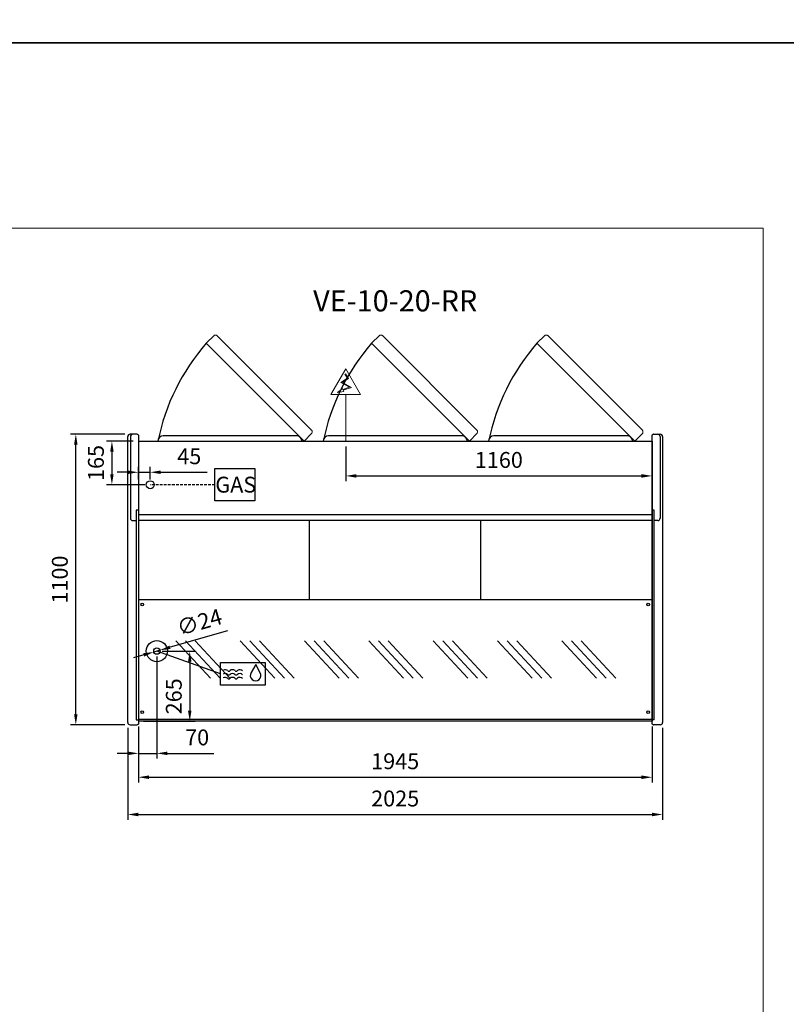
# Model space of a CAD drawing. Units: millimetres. Extents: x -18561 to 54660, y -6096 to 10643.
# Drawn here: x 30833 to 33736, y -2369 to 1358 of the extents above; entities that cross this region are included whole.
import ezdxf
from ezdxf.enums import TextEntityAlignment as Align

# ---------------------------------------------------------------- set-up
doc = ezdxf.new("R2010")
doc.units = ezdxf.units.MM
doc.linetypes.add('HIDDEN', pattern=[1.905, 1.27, -0.635])
for name, color, linetype in [('ACOSTADOS', 7, 'Continuous'), ('ACOTA', 2, 'Continuous'), ('ACOTA DESAGÜES', 2, 'Continuous'), ('ADESAGÜES', 10, 'Continuous'), ('Cristal', 131, 'Continuous'), ('LIMITS', 1, 'Continuous')]:
    doc.layers.add(name, color=color, linetype=linetype)
doc.layers.add('DATOS', color=254, linetype='Continuous', lineweight=0)
doc.layers.add('FORMATO', color=180, linetype='Continuous', lineweight=0)
doc.styles.add('E1', font='isocp.shx')
doc.styles.add('SLDTEXTSTYLE3', font='TXT', dxfattribs={"width": 0.6666666666666666})
doc.dimstyles.new('SLDDIMSTYLE0', dxfattribs={"dimtxt": 2, "dimasz": 2, "dimexe": 0, "dimexo": 0.0625, "dimgap": 0.5, "dimtad": 1, "dimtih": 1, "dimtoh": 1, "dimlfac": 10, "dimzin": 12, "dimdsep": 46, "dimtxsty": 'SLDTEXTSTYLE3', "dimsah": 1, "dimcen": 0.09, "dimadec": 0, "dimazin": 0, "dimtfac": 1, "dimtofl": 0, "dimtmove": 0, "dimatfit": 3, "dimfxl": 0, "dimtolj": 1, "dimtzin": 12, "dimarcsym": 0})

# ---------------------------------------------------------------- blocks, each defined once
blk = doc.blocks.new('*D818')
at = {"layer": 'ACOTA', "color": 0, "lineweight": -2}
for p, q in [((31282.39027789565, -1317.66812068822), (31282.39027789565, -1529.736106328048)), ((33227.39296632177, -1317.668182267465), (33227.39296632177, -1529.736106328048)), ((31322.39027789565, -1509.736106328048), (33187.39296632177, -1509.736106328048))]:
    blk.add_line(p, q, dxfattribs=at)
at = {"layer": 'ACOTA', "color": 0}
for points in [[(31322.39027789565, -1503.069439661381), (31322.39027789565, -1516.402772994714), (31282.39027789565, -1509.736106328048)], [(33187.39296632177, -1503.069439661381), (33187.39296632177, -1516.402772994714), (33227.39296632177, -1509.736106328048)]]:
    blk.add_solid(points, dxfattribs=at)
at = {"layer": 'Defpoints', "color": 0}
for p in [(31282.39027789565, -1297.66812068822), (33227.39296632177, -1297.668182267465), (33227.39296632177, -1509.736106328048)]:
    blk.add_point(p, dxfattribs=at)
at = {"layer": 'ACOTA', "color": 7, "insert": (32254.89162210871, -1449.256106328048), "char_height": 60, "attachment_point": 5, "style": 'E1'}
blk.add_mtext('\\A1;1945', dxfattribs=at)
blk = doc.blocks.new('*D819')
at = {"layer": 'ACOTA', "color": 0, "lineweight": -2}
for p, q in [((31242.38827658449, -1323.311038051725), (31242.38827658449, -1670.739110430404)), ((33267.39296632171, -1323.311038051725), (33267.39296632171, -1670.739110430404)), ((31282.38827658449, -1650.739110430404), (33227.39296632171, -1650.739110430404))]:
    blk.add_line(p, q, dxfattribs=at)
at = {"layer": 'ACOTA', "color": 0}
for points in [[(31282.38827658449, -1644.072443763738), (31282.38827658449, -1657.405777097071), (31242.38827658449, -1650.739110430404)], [(33227.39296632171, -1644.072443763738), (33227.39296632171, -1657.405777097071), (33267.39296632171, -1650.739110430404)]]:
    blk.add_solid(points, dxfattribs=at)
at = {"layer": 'Defpoints', "color": 0}
for p in [(31242.38827658449, -1303.311038051725), (33267.39296632171, -1303.311038051725), (33267.39296632171, -1650.739110430404)]:
    blk.add_point(p, dxfattribs=at)
at = {"layer": 'ACOTA', "color": 7, "insert": (32254.8906214531, -1590.253204918593), "char_height": 60, "attachment_point": 5, "style": 'E1'}
blk.add_mtext('\\A1;2025', dxfattribs=at)
blk = doc.blocks.new('*D820')
at = {"layer": 'ACOTA', "color": 0, "lineweight": -2}
for p, q in [((31231.38827658449, -211.3108839653505), (31025.49440200788, -211.3108839653505)), ((31045.49440200788, -1271.310883965408), (31045.49440200788, -251.3108839653505)), ((31231.33561233755, -1311.310883965408), (31025.49440200788, -1311.310883965408))]:
    blk.add_line(p, q, dxfattribs=at)
at = {"layer": 'ACOTA', "color": 0}
for points in [[(31038.82773534121, -251.3108839653505), (31052.16106867455, -251.3108839653505), (31045.49440200788, -211.3108839653505)], [(31038.82773534121, -1271.310883965408), (31052.16106867455, -1271.310883965408), (31045.49440200788, -1311.310883965408)]]:
    blk.add_solid(points, dxfattribs=at)
at = {"layer": 'Defpoints', "color": 0}
for p in [(31045.49440200788, -211.3108839653505), (31251.38827658449, -211.3108839653505), (31251.33561233755, -1311.310883965409)]:
    blk.add_point(p, dxfattribs=at)
at = {"layer": 'ACOTA', "color": 7, "insert": (30985.01440200788, -761.3108839653745), "char_height": 60, "attachment_point": 5, "rotation": 90, "style": 'E1'}
blk.add_mtext('\\A1;1100', dxfattribs=at)
blk = doc.blocks.new('COSTADODERECHO-VE-10-P')
for p, q in [((490420.7646455503, -17664.62460891789), (490420.7646455503, -16582.62445483151)), ((490455.598652662, -16573.62460891782), (490429.8173098635, -16573.62460891782)), ((490460.7646455503, -16576.54044702703), (490460.7646455503, -17670.67316356199)), ((490460.7646455503, -16860.67821375824), (490452.7646455503, -16860.67821375824)), ((490452.7646455503, -16860.67821375824), (490452.7646455503, -17654.39224448348)), ((490452.7646455503, -17654.39224448348), (490460.7646455503, -17654.39224448348))]:
    blk.add_line(p, q)
at = {"linetype": 'Continuous'}
for p, q in [((490430.7646455503, -16582.62445483151), (490430.7646455503, -16891.37146578685)), ((490457.7161025902, -16574.49941031417), (490457.7159361421, -16574.49924447578)), ((490459.4721587788, -16576.24903198221), (490457.716102671, -16574.49941039439)), ((490460.7646455503, -16576.54044702703), (490460.1774604005, -16576.54044702703)), ((490439.7646455503, -16900.37146578685), (490452.7646455503, -16900.37146578685)), ((490429.7646455503, -17673.62460891789), (490455.5878890945, -17673.62460891789)), ((490457.7181148721, -17672.73698628394), (490459.4712503649, -17670.9690377733)), ((490460.1813256239, -17670.67316356199), (490460.7646455503, -17670.67316356199))]:
    blk.add_line(p, q, dxfattribs=at)
for centre, radius, start, end in [((490429.7646455503, -16582.62445483151), 9.000000000000007, 90, 180), ((490439.7646455503, -16582.62445483151), 9.000000000000007, 90, 180), ((490455.5986460905, -16576.62466104313), 3.000052125313201, 45.11088219641681, 89.999874495274), ((490460.1816832876, -16575.53050978999), 1.009945853939996, 225.3585016977622, 269.7633184711667), ((490460.1818056653, -16575.53070779031), 1.009747244244589, 225.3556620364105, 269.7718183646915), ((490439.7646455503, -16891.37146578685), 9.000000000000007, 180, 270), ((490429.7646455503, -17664.62460891789), 9.000000000000007, 180, 270), ((490455.5878890945, -17670.62460891789), 3.000000000000003, 270, 315.2410389536123), ((490460.1813256239, -17671.67316356199), 0.999999999999936, 90, 135.2410389536123)]:
    blk.add_arc(centre, radius, start, end, dxfattribs=at)
blk = doc.blocks.new('COSTADOIZQUIERDO-VE-10-P')
at = {"linetype": 'Continuous'}
for p, q in [((490809.4279021353, -16576.5405429616), (490810.0150872851, -16576.5405429616)), ((490810.7203889065, -16576.24912791678), (490812.4764450146, -16574.49950632896)), ((490812.4764450951, -16574.49950624874), (490812.4766115434, -16574.49934041035)), ((490840.2279021353, -16582.62455076608), (490840.2279021353, -16891.36881130011)), ((490849.4279021353, -16582.62455076608), (490849.4279021353, -17664.6246278093)), ((490831.2279021353, -16900.36881130011), (490817.4279021353, -16900.36881130011)), ((490810.0112220615, -17670.6731824534), (490809.4279021353, -17670.6731824534)), ((490812.4744328135, -17672.73700517535), (490810.7212973207, -17670.96905666472)), ((490840.4279021353, -17673.6246278093), (490814.6046585911, -17673.6246278093))]:
    blk.add_line(p, q, dxfattribs=at)
for p, q in [((490809.4279021354, -17670.6731824534), (490809.4279021353, -16576.5405429616)), ((490814.5938950236, -16573.62470485239), (490840.4279021353, -16573.62455076608)), ((490817.4279021353, -16860.67823264965), (490809.4279021353, -16860.67823264965)), ((490817.4279021353, -17654.41284575464), (490817.4279021353, -16860.67823264965)), ((490817.4279021353, -17654.41284575464), (490809.4279021353, -17654.41284575464))]:
    blk.add_line(p, q)
for centre, radius, start, end in [((490810.0106828243, -16575.53066036181), 1.00989084362709, 270.2315076873876, 314.6410119097964), ((490810.010701519, -16575.53021131436), 1.010340946475535, 270.2458258191419, 314.6323540093301), ((490814.5938848204, -16576.62471636911), 3.000011516733219, 89.99980513283535, 134.8894381703493), ((490831.2279021353, -16582.62455076608), 9.000000000000007, 0, 90), ((490840.4279021353, -16582.62455076608), 9.000000000000119, 0, 90), ((490831.2279021353, -16891.36881130011), 9.000000000000007, 270, 0), ((490840.4279021353, -17664.6246278093), 9.000000000000007, 270, 0), ((490810.0112220615, -17671.6731824534), 0.999999999999936, 44.75896104637842, 90), ((490814.6046585911, -17670.6246278093), 3.000000000000003, 224.7589610463784, 270)]:
    blk.add_arc(centre, radius, start, end, dxfattribs=at)
blk = doc.blocks.new('*D767')
at = {"layer": 'ACOTA DESAGÜES', "color": 0, "lineweight": -2}
for p, q in [((457650.69243066, -44663.0614235561), (457775.2336295348, -44663.0614235561)), ((457755.2336295348, -44703.0614235561), (457755.2336295348, -44888.48282318536)), ((457580.6098436625, -44928.48282318536), (457775.2336295348, -44928.48282318536))]:
    blk.add_line(p, q, dxfattribs=at)
at = {"layer": 'ACOTA DESAGÜES', "color": 0}
for points in [[(457748.5669628681, -44703.0614235561), (457761.9002962015, -44703.0614235561), (457755.2336295348, -44663.0614235561)], [(457748.5669628681, -44888.48282318536), (457761.9002962015, -44888.48282318536), (457755.2336295348, -44928.48282318536)]]:
    blk.add_solid(points, dxfattribs=at)
at = {"layer": 'Defpoints', "color": 0}
for p in [(457630.69243066, -44663.0614235561), (457560.6098436625, -44928.48282318536), (457755.2336295348, -44928.48282318536)]:
    blk.add_point(p, dxfattribs=at)
at = {"layer": 'ACOTA DESAGÜES', "color": 7, "insert": (457694.747724023, -44834.21568527562), "char_height": 60, "attachment_point": 5, "rotation": 90, "style": 'E1'}
blk.add_mtext('\\A1;265', dxfattribs=at)
blk = doc.blocks.new('*D768')
at = {"layer": 'ACOTA DESAGÜES', "color": 0, "lineweight": -2}
for p, q in [((457630.6904371569, -44683.06199873815), (457630.6904371569, -45070.15208935511)), ((457560.6098423551, -44948.48282803762), (457560.6098423551, -45070.15208935511)), ((457520.6098423551, -45050.15208935511), (457480.6098423551, -45050.15208935511)), ((457560.6098423551, -45050.15208935511), (457630.6904371569, -45050.15208935511)), ((457670.6904371569, -45050.15208935511), (457846.7012860886, -45050.15208935511))]:
    blk.add_line(p, q, dxfattribs=at)
at = {"layer": 'ACOTA DESAGÜES', "color": 0}
for points in [[(457520.6098423551, -45043.48542268844), (457520.6098423551, -45056.81875602177), (457560.6098423551, -45050.15208935511)], [(457670.6904371569, -45043.48542268844), (457670.6904371569, -45056.81875602177), (457630.6904371569, -45050.15208935511)]]:
    blk.add_solid(points, dxfattribs=at)
at = {"layer": 'Defpoints', "color": 0}
for p in [(457630.6904371569, -44663.06199873815), (457560.6098423551, -44928.48282803762), (457560.6098423551, -45050.15208935511)]:
    blk.add_point(p, dxfattribs=at)
at = {"layer": 'ACOTA DESAGÜES', "color": 7, "insert": (457783.1976640413, -44989.6720893551), "char_height": 60, "attachment_point": 5, "style": 'E1'}
blk.add_mtext('\\A1;70', dxfattribs=at)
blk = doc.blocks.new('*D771')
at = {"layer": 'ACOTA DESAGÜES', "color": 0, "lineweight": -2}
for p, q in [((457898.7170228888, -44585.72875271259), (457680.6523759942, -44648.64656715894)), ((457580.7284983195, -44677.47743031733), (457542.2962376755, -44688.56622383978)), ((457619.1607589637, -44666.38863679489), (457642.2201153501, -44659.73536068138))]:
    blk.add_line(p, q, dxfattribs=at)
at = {"layer": 'ACOTA DESAGÜES', "color": 0}
for points in [[(457678.8042437405, -44642.24119038494), (457682.5005082479, -44655.05194393297), (457642.2201153501, -44659.73536068138)], [(457578.8803660658, -44671.07205354334), (457582.5766305733, -44683.88280709136), (457619.1607589637, -44666.38863679489)]]:
    blk.add_solid(points, dxfattribs=at)
at = {"layer": 'Defpoints', "color": 0}
for p in [(457619.1607589637, -44666.38863679489), (457642.2201153501, -44659.73536068138)]:
    blk.add_point(p, dxfattribs=at)
at = {"layer": 'ACOTA DESAGÜES', "color": 7, "insert": (457792.1329368326, -44553.52801102644), "char_height": 60, "attachment_point": 5, "rotation": 16.094345801766767, "style": 'E1'}
blk.add_mtext('\\A1;∅24', dxfattribs=at)
blk = doc.blocks.new('*D772')
at = {"layer": 'ACOTA DESAGÜES', "color": 0, "lineweight": -2}
for p, q in [((457540.6078423551, -43868.42267001507), (457440.4297494031, -43868.42267001507)), ((457460.4297494031, -43908.42267001507), (457460.4297494031, -43993.42267001507)), ((457585.685039554, -44033.42267001507), (457440.4297494031, -44033.42267001507))]:
    blk.add_line(p, q, dxfattribs=at)
at = {"layer": 'ACOTA DESAGÜES', "color": 0}
for points in [[(457453.7630827365, -43908.42267001507), (457467.0964160698, -43908.42267001507), (457460.4297494031, -43868.42267001507)], [(457453.7630827365, -43993.42267001507), (457467.0964160698, -43993.42267001507), (457460.4297494031, -44033.42267001507)]]:
    blk.add_solid(points, dxfattribs=at)
at = {"layer": 'Defpoints', "color": 0}
for p in [(457560.6078423551, -43868.42267001507), (457460.4297494031, -44033.42267001507), (457605.685039554, -44033.42267001507)]:
    blk.add_point(p, dxfattribs=at)
at = {"layer": 'ACOTA DESAGÜES', "color": 7, "insert": (457399.9497494032, -43950.92267001507), "char_height": 60, "attachment_point": 5, "rotation": 90, "style": 'E1'}
blk.add_mtext('\\A1;165', dxfattribs=at)
blk = doc.blocks.new('*D769')
at = {"layer": 'ACOTA DESAGÜES', "color": 0, "lineweight": -2}
for p, q in [((457560.6080501847, -44013.42275329232), (457560.6080501847, -43966.05956055962)), ((457605.685039554, -44013.42267001507), (457605.685039554, -43966.05956055962)), ((457520.6080501847, -43986.05956055962), (457480.6080501847, -43986.05956055962)), ((457560.6080501847, -43986.05956055962), (457605.685039554, -43986.05956055962)), ((457645.685039554, -43986.05956055962), (457821.1303209282, -43986.05956055962))]:
    blk.add_line(p, q, dxfattribs=at)
at = {"layer": 'ACOTA DESAGÜES', "color": 0}
for points in [[(457520.6080501847, -43979.39289389295), (457520.6080501847, -43992.72622722628), (457560.6080501847, -43986.05956055962)], [(457645.685039554, -43979.39289389295), (457645.685039554, -43992.72622722628), (457605.685039554, -43986.05956055962)]]:
    blk.add_solid(points, dxfattribs=at)
at = {"layer": 'Defpoints', "color": 0}
for p in [(457560.6080501847, -43986.05956055962), (457560.6080501847, -44033.42275329232), (457605.685039554, -44033.42267001507)]:
    blk.add_point(p, dxfattribs=at)
at = {"layer": 'ACOTA DESAGÜES', "color": 7, "insert": (457753.4076802412, -43925.57956055961), "char_height": 60, "attachment_point": 5, "style": 'E1'}
blk.add_mtext('\\A1;45', dxfattribs=at)
blk = doc.blocks.new('*D770')
at = {"layer": 'ACOTA DESAGÜES', "color": 0, "lineweight": -2}
for p, q in [((458345.7085484744, -43888.42267001507), (458345.7085484744, -44019.93402977623)), ((459505.612532092, -43888.42267001507), (459505.612532092, -44019.93402977623)), ((458385.7085484744, -43999.93402977623), (459465.612532092, -43999.93402977623))]:
    blk.add_line(p, q, dxfattribs=at)
at = {"layer": 'ACOTA DESAGÜES', "color": 0}
for points in [[(458385.7085484744, -43993.26736310957), (458385.7085484744, -44006.6006964429), (458345.7085484744, -43999.93402977623)], [(459465.612532092, -43993.26736310957), (459465.612532092, -44006.6006964429), (459505.612532092, -43999.93402977623)]]:
    blk.add_solid(points, dxfattribs=at)
at = {"layer": 'Defpoints', "color": 0}
for p in [(458345.7085484744, -43868.42267001507), (459505.612532092, -43868.42267001507), (459505.612532092, -43999.93402977623)]:
    blk.add_point(p, dxfattribs=at)
at = {"layer": 'ACOTA DESAGÜES', "color": 7, "insert": (458925.6605402832, -43939.45402977623), "char_height": 60, "attachment_point": 5, "style": 'E1'}
blk.add_mtext('\\A1;1160', dxfattribs=at)
blk = doc.blocks.new('VE-10-20-RR-P')
for p, q in [((457847.5644190577, -43468.08348849848), (457817.6132332082, -43498.03467434804)), ((458473.6644260991, -43468.08348849848), (458443.7132402496, -43498.03467434804)), ((459099.7644331364, -43468.08348849848), (459069.8132472869, -43498.03467434804)), ((458217.9524147163, -43838.47148415697), (458188.0012288667, -43868.42267000653)), ((458844.0524217577, -43838.47148415697), (458814.101235908, -43868.42267000653)), ((459470.1524287949, -43838.47148415697), (459440.2012429453, -43868.42267000653)), ((457560.6078423551, -43868.42267001507), (459505.612532092, -43868.42267001507)), ((457560.6078423551, -43868.42267001507), (457560.6098423551, -44928.48282803762)), ((459505.612532092, -43868.42267001507), (459505.6125410357, -44928.4828183331)), ((459505.612532092, -44146.8093648459), (457560.607842355, -44146.8093648459)), ((457560.6098423551, -44167.5135557244), (459505.612532092, -44167.5135557244)), ((458209.1107607583, -44469.51614914263), (458209.1107593675, -44167.51355572441)), ((458857.1107589556, -44469.51614914263), (458857.1107575648, -44167.51355572441)), ((459505.6125307811, -44928.4828183331), (457560.6098423551, -44928.48282803762))]:
    blk.add_line(p, q)
at = {"linetype": 'Continuous', "lineweight": 15}
for p, q in [((458216.7280909139, -43826.43885393506), (457859.6391539813, -43469.34991700254)), ((458842.8280979553, -43826.43885393506), (458485.7391610227, -43469.34991700254)), ((459468.9281049925, -43826.43885393506), (459111.83916806, -43469.34991700254)), ((458188.0012288667, -43868.42267000653), (457817.6132332082, -43498.03467434797)), ((458814.101235908, -43868.42267000653), (458443.7132402496, -43498.03467434797)), ((459440.2012429453, -43868.42267000653), (459069.8132472869, -43498.03467434797))]:
    blk.add_line(p, q, dxfattribs=at)
at = {"linetype": 'Continuous'}
for p, q in [((458159.4153428375, -43848.42267000653), (457654.4153458375, -43848.42267000653)), ((458785.5153498788, -43848.42267000653), (458280.5153528788, -43848.42267000653)), ((459411.6153569161, -43848.42267000653), (458906.6153599161, -43848.42267000653))]:
    blk.add_line(p, q, dxfattribs=at)
at = {"color": 7, "linetype": 'Continuous'}
for p, q in [((459505.6125371635, -44469.51613820405), (457560.6089764294, -44469.51615461404)), ((457560.609827321, -44920.5142962273), (459505.6125409686, -44920.51429278117))]:
    blk.add_line(p, q, dxfattribs=at)
at = {"linetype": 'Continuous', "lineweight": 15, "flags": 128}
for points in [[(457847.5644190577, -43468.08348849848), (457848.6473401834, -43467.72574604832), (457849.7577410543, -43467.42886364741), (457851.1718942624, -43467.158828789), (457852.6129793067, -43467.01687820322), (457854.0580683015, -43467.02610836304), (457855.4822524596, -43467.21125946855), (457856.6233362362, -43467.51454819043), (457857.7886123038, -43468.0052218008), (457858.6183573104, -43468.50141664832), (457859.6391539813, -43469.34991700254)], [(458473.6644260991, -43468.08348849848), (458474.7473472248, -43467.72574604832), (458475.8577480956, -43467.42886364741), (458477.2719013037, -43467.158828789), (458478.712986348, -43467.01687820322), (458480.1580753429, -43467.02610836304), (458481.5822595009, -43467.21125946855), (458482.7233432775, -43467.51454819043), (458483.8886193451, -43468.0052218008), (458484.7183643518, -43468.50141664832), (458485.7391610227, -43469.34991700254)], [(459099.7644331364, -43468.08348849848), (459100.8473542621, -43467.72574604832), (459101.9577551329, -43467.42886364741), (459103.371908341, -43467.158828789), (459104.8129933853, -43467.01687820322), (459106.2580823802, -43467.02610836304), (459107.6822665382, -43467.21125946855), (459108.8233503148, -43467.51454819043), (459109.9886263824, -43468.0052218008), (459110.8183713891, -43468.50141664832), (459111.83916806, -43469.34991700254)], [(458216.7280909139, -43826.43885393505), (458217.4257213555, -43827.24851070001), (458217.8790686632, -43827.93695312866), (458218.2540544427, -43828.66546667352), (458218.5976408201, -43829.5591537177), (458218.8313240217, -43830.42664122718), (458219.0358942876, -43831.80146088889), (458219.0716716936, -43833.19875008922), (458218.9617843229, -43834.59535967161), (458218.7276111642, -43835.96993172059), (458217.9524147163, -43838.47148415697)], [(458842.8280979553, -43826.43885393505), (458843.5257283968, -43827.24851070001), (458843.9790757045, -43827.93695312866), (458844.354061484, -43828.66546667352), (458844.6976478615, -43829.5591537177), (458844.931331063, -43830.42664122718), (458845.135901329, -43831.80146088889), (458845.171678735, -43833.19875008922), (458845.0617913643, -43834.59535967161), (458844.8276182056, -43835.96993172059), (458844.0524217577, -43838.47148415697)], [(459468.9281049925, -43826.43885393505), (459469.6257354341, -43827.24851070001), (459470.0790827418, -43827.93695312866), (459470.4540685213, -43828.66546667352), (459470.7976548988, -43829.5591537177), (459471.0313381003, -43830.42664122718), (459471.2359083663, -43831.80146088889), (459471.2716857723, -43833.19875008922), (459471.1617984016, -43834.59535967161), (459470.9276252429, -43835.96993172059), (459470.1524287949, -43838.47148415697)]]:
    blk.add_lwpolyline(points, dxfattribs=at)
at = {"color": 7, "linetype": 'Continuous'}
for centre in [(457575.6098416997, -44486.51430094399), (459490.6125314365, -44486.51429276008), (457575.6098416997, -44894.01430094399), (459490.6125314365, -44894.01429276008)]:
    blk.add_circle(centre, 5, dxfattribs=at)
for centre in [(458426.9945807609, -44029.94106552859), (459053.0945878023, -44029.94106552859), (459679.1945948396, -44029.94106552859)]:
    blk.add_arc(centre, 808.8696036592738, 138.8834976136853, 168.4815135656743)
at = {"linetype": 'Continuous'}
for centre, radius, start, end in [((457654.4153458375, -43868.42267000653), 20.00000000000011, 90, 180), ((458159.9147927752, -43867.92322006876), 19.50694499324598, 358.5328558098589, 91.46714418847952), ((458280.5153528788, -43868.42267000653), 20.00000000000011, 90, 180), ((458786.0147998166, -43867.92322006876), 19.50694499324598, 358.5328558098589, 91.46714418847952), ((458906.6153599161, -43868.42267000653), 20.00000000000011, 90, 180), ((459412.1148068539, -43867.92322006876), 19.50694499324598, 358.5328558098589, 91.46714418847952)]:
    blk.add_arc(centre, radius, start, end, dxfattribs=at)
at = {"layer": 'ADESAGÜES', "linetype": 'Continuous', "lineweight": 15}
for p, q in [((458289.6773512916, -43691.93156116745), (458345.7085484745, -43595.06530788759)), ((458401.7397456573, -43691.93156116745), (458345.7085484745, -43595.06530788759)), ((458352.1210129402, -43630.27117263283), (458327.1828850826, -43645.8488216324)), ((458356.2547657025, -43631.22620566787), (458333.1248526158, -43645.6743498716)), ((458342.5405256872, -43614.93385080375), (458352.1210129402, -43630.27117263283)), ((458345.084918586, -43613.34449093988), (458356.2547657025, -43631.22620566787)), ((458327.1828850826, -43645.8488216324), (458360.0410835883, -43663.78400569757)), ((458333.1248526158, -43645.6743498716), (458367.8886748275, -43664.64969175066)), ((458360.0410835883, -43663.78400569757), (458335.2280484253, -43673.29332837505)), ((458367.8886748275, -43664.64969175066), (458336.6422151135, -43675.94910383127)), ((458289.6773512916, -43691.93156116745), (458401.7397456572, -43691.93156116745)), ((458345.7085484744, -43868.42267001507), (458345.7085484744, -43691.93156116745))]:
    blk.add_line(p, q, dxfattribs=at)
at = {"layer": 'ADESAGÜES', "color": 1}
for p, q in [((457850.5329978123, -43972.08890417511), (458001.8589875022, -43972.08890417511)), ((457850.5329978123, -44094.75643585502), (457850.5329978123, -43972.08890417511)), ((458001.8589875022, -43972.08890417511), (458001.8589875022, -44094.75643585502)), ((458001.8589875022, -44094.75643585502), (457850.5329978123, -44094.75643585502)), ((457871.1268683931, -44748.88692584985), (457630.6940419941, -44663.06199873806))]:
    blk.add_line(p, q, dxfattribs=at)
at = {"layer": 'ADESAGÜES', "color": 1, "linetype": 'HIDDEN', "lineweight": 25, "ltscale": 8}
blk.add_line((457850.5329978123, -44033.42267001507), (457605.685039554, -44033.42267001507), dxfattribs=at)
at = {"layer": 'ADESAGÜES', "linetype": 'Continuous', "lineweight": 15}
blk.add_lwpolyline([(458336.6422151135, -43675.94910383127), (458338.7398770235, -43679.88846901564), (458314.1816415269, -43684.30322866463), (458333.0420917298, -43669.18814743056), (458335.2280484253, -43673.29332837505)], dxfattribs=at)
at = {"layer": 'ADESAGÜES', "color": 1, "linetype": 'Continuous'}
blk.add_lwpolyline([(457871.1268683931, -44706.16056637552), (458041.261246517, -44706.16056637552), (458041.261246517, -44791.61328532417), (457871.1268683931, -44791.61328532417)], close=True, dxfattribs=at)
blk.add_lwpolyline([(458022.0906548586, -44744.72548459766), (458004.8630150364, -44714.33205741514), (457987.1553548993, -44744.44834473966)], dxfattribs=at)
at = {"layer": 'ADESAGÜES'}
for centre, radius in [((457605.685039554, -44033.42267001507), 15), ((457630.6904371569, -44663.06199873815), 40), ((457630.6904371569, -44663.06199873815), 12)]:
    blk.add_circle(centre, radius, dxfattribs=at)
at = {"layer": 'ADESAGÜES', "color": 1, "linetype": 'Continuous'}
for centre, radius, start, end in [((457889.0677349237, -44762.13045339209), 13.9999999999983, 48.18968510719199, 119.6251771606622), ((457889.0677349237, -44776.52054468972), 13.9999999999983, 48.18968510719199, 119.6251771606622), ((457889.4908751089, -44747.51731369969), 13.9999999999983, 48.18968510719199, 119.6251771606622), ((457903.0677349237, -44746.47797754964), 7, 228.189685107192, 311.810314892808), ((457903.4908751089, -44731.86483785718), 7, 228.189685107192, 311.810314892808), ((457917.0677349237, -44762.13045339215), 14, 48.18968510719199, 131.810314892808), ((457917.0677349237, -44776.52054468972), 14, 48.18968510719199, 131.810314892808), ((457917.4908751089, -44747.51731369969), 14, 48.18968510719199, 131.810314892808), ((457931.0677349237, -44746.47797754964), 7, 228.189685107192, 311.810314892808), ((457931.4908751089, -44731.86483785718), 7, 228.189685107192, 311.810314892808), ((457945.0677349237, -44762.13045339215), 13.99999999999955, 44.75358653658337, 131.810314892808), ((457945.0677349237, -44776.52054468972), 13.99999999999955, 44.75358653658337, 131.810314892808), ((457945.4908751089, -44747.51731369969), 13.99999999999955, 44.75358653658337, 131.810314892808), ((458004.5418189145, -44754.82093889981), 20.2454893880186, 149.1801116245671, 29.91085876117722), ((457903.0677349237, -44760.86806884721), 7, 228.189685107192, 311.810314892808), ((457931.0677349237, -44760.86806884721), 7, 228.189685107192, 311.810314892808)]:
    blk.add_arc(centre, radius, start, end, dxfattribs=at)
at = {"layer": 'Cristal'}
for p, q in [((457833.4284068339, -44765.68747762813), (457702.11598653, -44624.313862298)), ((457869.997377893, -44765.68747762813), (457738.6849575891, -44624.313862298)), ((457906.566348952, -44765.68747762813), (457775.2539286481, -44624.313862298)), ((458077.1785835898, -44765.68653143519), (457945.8661632859, -44624.31291610506)), ((458113.7475546488, -44765.68653143519), (457982.435134345, -44624.31291610506)), ((458150.3165257079, -44765.68653143519), (458019.004105404, -44624.31291610506)), ((458320.9287603457, -44765.68558524224), (458189.6163400418, -44624.31196991212)), ((458357.4977314047, -44765.68558524224), (458226.1853111009, -44624.31196991212)), ((458394.0667024638, -44765.68558524224), (458262.7542821599, -44624.31196991212)), ((458564.6789371016, -44765.6846390493), (458433.3665167977, -44624.31102371917)), ((458601.2479081606, -44765.6846390493), (458469.9354878567, -44624.31102371917)), ((458637.8168792197, -44765.6846390493), (458506.5044589158, -44624.31102371917)), ((458808.4291138574, -44765.68369285636), (458677.1166935536, -44624.31007752623)), ((458844.9980849165, -44765.68369285636), (458713.6856646126, -44624.31007752623)), ((458881.5670559756, -44765.68369285636), (458750.2546356717, -44624.31007752623)), ((459052.1792906133, -44765.68274666341), (458920.8668703095, -44624.30913133328)), ((459088.7482616724, -44765.68274666341), (458957.4358413685, -44624.30913133328)), ((459125.3172327314, -44765.68274666341), (458994.0048124276, -44624.30913133328)), ((459295.9294673692, -44765.68180047047), (459164.6170470653, -44624.30818514034)), ((459332.4984384283, -44765.68180047047), (459201.1860181244, -44624.30818514034)), ((459369.0674094873, -44765.68180047047), (459237.7549891834, -44624.30818514034))]:
    blk.add_line(p, q, dxfattribs=at)
at = {"layer": 'ADESAGÜES', "color": 1, "style": 'E1'}
blk.add_text('GAS', height=60, dxfattribs=at).set_placement((457929.3214276126, -44033.00235833009), align=Align.MIDDLE_CENTER)
at = {"layer": 'ACOTA DESAGÜES', "color": 2}
for base, p1, p2, picture, middle in [((457460.4297494031, -44033.42267001507), (457560.6078423551, -43868.42267001507), (457605.685039554, -44033.42267001507), '*D772', (457460.4297494031, -43950.92267001507)), ((457755.2336295348, -44928.48282318536), (457630.69243066, -44663.0614235561), (457560.6098436625, -44928.48282318536), '*D767', (457755.2336295348, -44834.21568527562))]:
    dim = blk.add_linear_dim(base=base, p1=p1, p2=p2, angle=90, dimstyle='SLDDIMSTYLE0', override={"dimscale": 20, "dimtxt": 3, "dimexe": 1, "dimexo": 1, "dimgap": 1.524, "dimtih": 0, "dimtoh": 0, "dimdec": 0, "dimlfac": 1, "dimtxsty": 'E1', "dimclrt": 7, "dimtofl": 1}, dxfattribs=at)
    dim.commit()
    dim.dimension.update_dxf_attribs({"geometry": picture, "text_midpoint": middle, "dimtype": 128})
for base, p1, p2, picture, middle in [((457560.6080501847, -43986.05956055962), (457605.685039554, -44033.42267001507), (457560.6080501847, -44033.42275329232), '*D769', (457753.4076802412, -43986.05956055962)), ((459505.612532092, -43999.93402977623), (458345.7085484744, -43868.42267001507), (459505.612532092, -43868.42267001507), '*D770', (458925.6605402832, -43999.93402977623)), ((457560.6098423551, -45050.15208935511), (457630.6904371569, -44663.06199873815), (457560.6098423551, -44928.48282803762), '*D768', (457783.1976640413, -45050.15208935511))]:
    dim = blk.add_linear_dim(base=base, p1=p1, p2=p2, dimstyle='SLDDIMSTYLE0', override={"dimscale": 20, "dimtxt": 3, "dimexe": 1, "dimexo": 1, "dimgap": 1.524, "dimtih": 0, "dimtoh": 0, "dimdec": 0, "dimlfac": 1, "dimtxsty": 'E1', "dimclrt": 7, "dimtofl": 1}, dxfattribs=at)
    dim.commit()
    dim.dimension.update_dxf_attribs({"geometry": picture, "text_midpoint": middle, "dimtype": 128})
dim = blk.add_diameter_dim_2p(p1=(457619.1607589637, -44666.38863679489), p2=(457642.2201153502, -44659.73536068139), dimstyle='SLDDIMSTYLE0', override={"dimscale": 20, "dimtxt": 3, "dimexe": 1, "dimexo": 1, "dimgap": 1.524, "dimtih": 0, "dimtoh": 0, "dimdec": 0, "dimlfac": 1, "dimtxsty": 'E1', "dimclrt": 7, "dimtofl": 1}, dxfattribs=at)
dim.commit()
dim.dimension.update_dxf_attribs({"geometry": '*D771', "text_midpoint": (457792.1329368327, -44553.52801102645), "insert": (5.820766091346741e-11, -7.275957614183426e-12)})

msp = doc.modelspace()

# ---------------------------------------------------------------- linework, layer by layer
at = {"layer": 'FORMATO'}
msp.add_lwpolyline([(23580.55647564644, 568.5921065688035), (23580.55647564644, -5920.961403871193), (33648.13408373446, -5920.961403871193), (33648.13408373446, 568.5921065688035)], close=True, dxfattribs=at)
at = {"layer": 'LIMITS'}
for points in [[(23405.16313752643, 8636.685660088806), (23405.16313752643, 1270.165459048804), (33823.52742185445, 1270.165459048804), (33823.52742185445, 8636.685660088806)], [(23405.16313752643, 1270.165459048804), (23405.16313752643, -6096.354741991197), (33823.52742185445, -6096.354741991197), (33823.52742185445, 1270.165459048804)]]:
    msp.add_lwpolyline(points, close=True, dxfattribs=at)

# ---------------------------------------------------------------- block references
msp.add_blockref('VE-10-20-RR-P', (-426278.2195644593, 43630.81463606563))
at = {"layer": 'ACOSTADOS'}
for name, p in [('COSTADODERECHO-VE-10-P', (-459178.3743676685, 16362.31932764472)), ('COSTADOIZQUIERDO-VE-10-P', (-457582.0349358136, 16362.3135805707))]:
    msp.add_blockref(name, p, dxfattribs=at)

# ---------------------------------------------------------------- texts
at = {"layer": 'DATOS', "color": 30, "style": 'E1'}
msp.add_text('VE-10-20-RR', height=80, dxfattribs=at).set_placement((32254.89062276417, 293.5967186596608), align=Align.MIDDLE_CENTER)

# ---------------------------------------------------------------- dimensions: what is measured, and where the dimension line sits
at = {"layer": 'ACOTA', "color": 2}
dim = msp.add_linear_dim(base=(31045.49440200788, -211.3108839653505), p1=(31251.33561233755, -1311.310883965409), p2=(31251.38827658449, -211.3108839653505), angle=90, dimstyle='SLDDIMSTYLE0', override={"dimscale": 20, "dimtxt": 3, "dimexe": 1, "dimexo": 1, "dimgap": 1.524, "dimtih": 0, "dimtoh": 0, "dimdec": 0, "dimlfac": 1, "dimtxsty": 'E1', "dimclrt": 7, "dimtofl": 1}, dxfattribs=at)
dim.commit()
dim.dimension.update_dxf_attribs({"geometry": '*D820', "text_midpoint": (30985.01440200788, -761.3108839653745)})
for base, p1, p2, picture, middle in [((33267.39296632171, -1650.739110430404), (31242.38827658449, -1303.311038051725), (33267.39296632171, -1303.311038051725), '*D819', (32254.8906214531, -1590.253204918593)), ((33227.39296632177, -1509.736106328048), (31282.39027789565, -1297.66812068822), (33227.39296632177, -1297.668182267465), '*D818', (32254.89162210871, -1449.256106328048))]:
    dim = msp.add_linear_dim(base=base, p1=p1, p2=p2, dimstyle='SLDDIMSTYLE0', override={"dimscale": 20, "dimtxt": 3, "dimexe": 1, "dimexo": 1, "dimgap": 1.524, "dimtih": 0, "dimtoh": 0, "dimdec": 0, "dimlfac": 1, "dimtxsty": 'E1', "dimclrt": 7, "dimtofl": 1}, dxfattribs=at)
    dim.commit()
    dim.dimension.update_dxf_attribs({"geometry": picture, "text_midpoint": middle})

doc.saveas('drawing.dxf')
